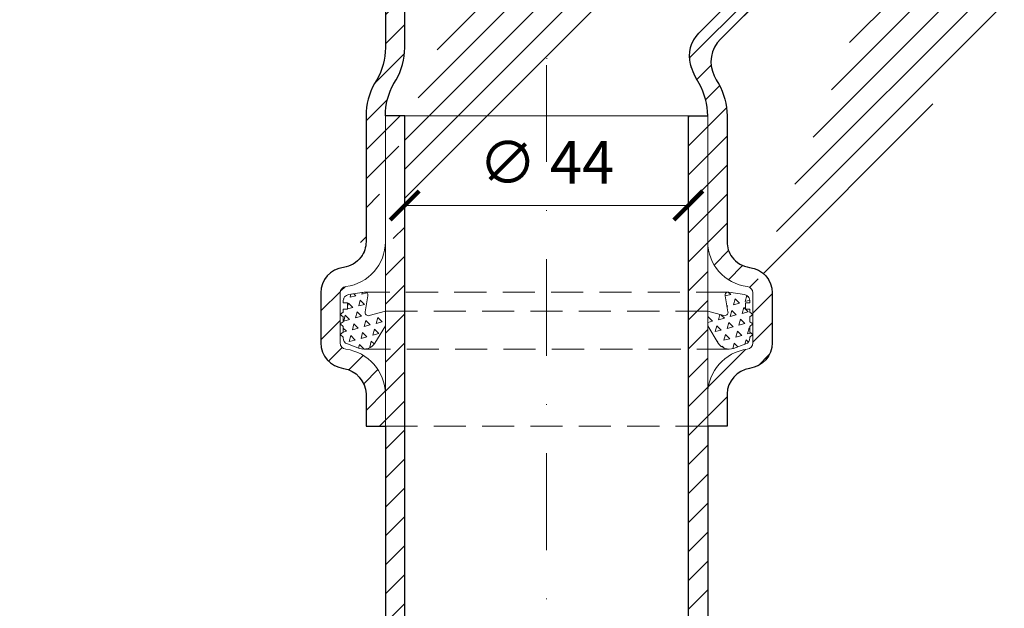
# Model space of a CAD drawing. Units: millimetres. Extents: x 11339 to 25649, y -1615 to 22532.
# Drawn here: x 15441 to 15593, y 2027 to 2118 of the extents above; entities that cross this region are included whole.
import ezdxf

# ---------------------------------------------------------------- set-up
doc = ezdxf.new("R2010")
doc.units = ezdxf.units.MM
doc.linetypes.add('DASHDOT2', pattern=[0.5, 0.25, -0.125, 0, -0.125])
doc.linetypes.add('HIDDEN2', pattern=[0.1875, 0.125, -0.0625])
doc.layers.get('DEFPOINTS').update_dxf_attribs({"color": 254, "lineweight": 30})
for name, color, linetype, lineweight in [('TOPWET_KOTY', 30, 'Continuous', 13), ('TOPWET_TENKOU', 142, 'Continuous', 13), ('TOPWET_TLUSTOU', 142, 'Continuous', 30)]:
    doc.layers.add(name, color=color, linetype=linetype, lineweight=lineweight)
doc.styles.add('REGULAR_ARIAL_NARROW', font='ArialNarrow.ttf')
doc.dimstyles.new('ISO-TW 1-3', dxfattribs={"dimscale": 3, "dimtxt": 2.2, "dimasz": 1.5, "dimexe": 1, "dimexo": 0, "dimgap": 0.75, "dimtad": 1, "dimdec": 0, "dimtxsty": 'REGULAR_ARIAL_NARROW', "dimblk": 'ARCHTICK', "dimcen": 0.5, "dimclrd": 256, "dimclre": 256, "dimclrt": 256, "dimadec": 0, "dimazin": 0, "dimtfac": 1, "dimtdec": 0, "dimtmove": 1, "dimatfit": 3, "dimldrblk": 'DOT', "dimfxl": 1, "dimtfill": 1, "dimtzin": 0, "dimlwd": -1, "dimlwe": -1, "dimarcsym": 0})
pattern_1 = [(45, (-17.79387498063807, -6378.049047358611), (-2.245064030267288, 2.245064030267288), [])]
pattern_2 = [(255, (31072.61962628414, 14845.36231679892), (1.347038416103573, -1.347038417609256), [0.9525000000000001, -0.9525000000000001]), (315, (31072.61962628414, 14845.36231679892), (1.840088697574994, 0.4930502794146195), [0.9525000000000001, -0.9525000000000001]), (195, (31073.29314549295, 14844.68879759087), (-0.4930502814714202, -1.840088697023875), [0.9525000000000001, -0.9525000000000001])]

# ---------------------------------------------------------------- blocks, each defined once
blk = doc.blocks.new('_ArchTick')
at = {"color": 0, "linetype": 'ByBlock', "const_width": 0.15}
blk.add_lwpolyline([(-0.5, -0.5), (0.5, 0.5)], dxfattribs=at)
blk = doc.blocks.new('*D533')
at = {"layer": 'DEFPOINTS', "color": 0, "ltscale": 40, "transparency": 16777216}
for p in [(15500.23128796165, 2094.719843187786), (15544.23128796165, 2094.719843187786), (15500.23128796165, 2089.344553265788)]:
    blk.add_point(p, dxfattribs=at)
at = {"layer": 'TOPWET_KOTY', "ltscale": 40, "transparency": 16777216}
for p, q in [((15500.23128796165, 2094.719843187786), (15500.23128796165, 2086.344553265788)), ((15544.23128796165, 2094.719843187786), (15544.23128796165, 2086.344553265788)), ((15544.23128796165, 2089.344553265788), (15500.23128796165, 2089.344553265788))]:
    blk.add_line(p, q, dxfattribs=at)
at = {"layer": 'TOPWET_KOTY', "ltscale": 40, "transparency": 16777216, "xscale": 4.5, "yscale": 4.5, "zscale": 4.5, "rotation": 180}
blk.add_blockref('_ArchTick', (15500.23128796165, 2089.344553265788), dxfattribs=at)
at = {"layer": 'TOPWET_KOTY', "ltscale": 40, "transparency": 16777216, "xscale": 4.5, "yscale": 4.5, "zscale": 4.5}
blk.add_blockref('_ArchTick', (15544.23128796165, 2089.344553265788), dxfattribs=at)
at = {"layer": 'TOPWET_KOTY', "ltscale": 40, "transparency": 16777216, "insert": (15522.23128796165, 2095.148918886525), "char_height": 6.600000000000001, "attachment_point": 5, "style": 'REGULAR_ARIAL_NARROW', "bg_fill": 3, "box_fill_scale": 1.1, "bg_fill_color": 256, "bg_fill_true_color": 13158600, "bg_fill_transparency": 0}
blk.add_mtext('∅ 44', dxfattribs=at)
blk = doc.blocks.new('_Dot')
at = {"color": 0, "linetype": 'ByBlock', "lineweight": -2}
blk.add_line((-0.5, 0), (-1, 0), dxfattribs=at)
at = {"color": 0, "linetype": 'ByBlock', "const_width": 0.5}
blk.add_lwpolyline([(-0.25, 0, 1), (0.25, 0, 1)], format="xyb", close=True, dxfattribs=at)

msp = doc.modelspace()

# ---------------------------------------------------------------- hatches: boundary and pattern name
at = {"layer": 'TOPWET_TENKOU', "ltscale": 40}
h = msp.add_hatch(dxfattribs=at)
h.set_pattern_fill('LINE', color=256, angle=45)
h.set_pattern_definition(pattern_1)
h.paths.add_polyline_path([(15394.8738173232, 1771.23989361128), (15494.23132787592, 1771.240104084656), (15494.23128127274, 1793.239921054497), (15497.23128127274, 1793.23992102838), (15497.23128145556, 1814.23992102838), (15500.23128148168, 1817.239921002263), (15500.23128124662, 1790.239921002263), (15497.23128124662, 1790.23992102838), (15497.23128107251, 1770.239982079638), (15495.23128105509, 1768.23998209705), (15392.86712075414, 1768.240015731873), (15392.86712075736, 1769.239893628743)])
edge = h.paths.add_edge_path()
edge.add_line((15383.86732183128, 1768.239893706792), (15386.86732183126, 1768.239893680671))
edge.add_line((15386.86732183126, 1768.239893680671), (15386.86732183997, 1769.239893680671))
edge.add_line((15386.86732183997, 1769.239893680671), (15384.86732185737, 1771.239893698101))
edge.add_line((15384.86732185737, 1771.239893698101), (15381.86732185739, 1771.239893724218))
edge.add_line((15381.86732185739, 1771.239893724218), (15381.86732184869, 1770.239893724203))
edge.add_arc((15383.86732184869, 1770.239893706792), 2, 179.9999995012011, 269.9999995012011)
edge = h.paths.add_edge_path()
edge.add_line((15449.89795964354, 1766.240014238345), (15447.23128105509, 1768.23998251493))
edge.add_line((15447.23128105509, 1768.23998251493), (15495.23128105509, 1768.23998209705))
edge.add_line((15495.23128105509, 1768.23998209705), (15497.23128103768, 1766.239982079638))
edge.add_line((15497.23128103768, 1766.239982079638), (15497.23128086357, 1746.240043130896))
edge.add_line((15497.23128086357, 1746.240043130896), (15500.23128086357, 1746.240043104779))
edge.add_line((15500.23128086357, 1746.240043104779), (15500.23128062851, 1719.240043104779))
edge.add_line((15500.23128062851, 1719.240043104779), (15497.23128065463, 1722.240043130896))
edge.add_line((15497.23128065463, 1722.240043130896), (15497.23128083745, 1743.240043130896))
edge.add_line((15497.23128083745, 1743.240043130896), (15494.23128083745, 1743.240043157013))
edge.add_line((15494.23128083745, 1743.240043157013), (15494.23128283583, 1765.240043157013))
edge.add_line((15494.23128283583, 1765.240043157013), (15452.8979205616, 1765.240043516857))
edge.add_arc((15452.89792060513, 1770.240043516855), 4.999999999998863, 233.13066153616592, 269.9999995012011, ccw=False)
edge = h.paths.add_edge_path()
edge.add_line((15497.23128127274, 1793.23992102838), (15497.23128145556, 1814.23992102838))
edge.add_line((15497.23128145556, 1814.23992102838), (15499.97519351603, 1826.130206151258))
edge.add_arc((15490.23128157864, 1828.378801303076), 10.00000000001094, 347.0053827092821, 359.9999995011985)
edge.add_line((15500.23128157866, 1828.378801216018), (15500.23128397156, 2103.239921002263))
edge.add_line((15500.23128397156, 2103.239921002263), (15497.23128397156, 2103.23992102838))
edge.add_line((15497.23128397156, 2103.23992102838), (15497.23128158163, 1828.720465306262))
edge.add_arc((15487.23128158163, 1828.720465393321), 9.999999999994543, 347.0053827092724, 359.9999995011894, ccw=False)
edge.add_line((15496.975193519, 1826.471870241505), (15494.48736951125, 1815.691299969625))
edge.add_arc((15504.23128144862, 1813.442704817809), 9.999999999994575, 167.0053827092711, 179.9999995011881)
edge.add_line((15494.23128144862, 1813.442704904868), (15494.23128127274, 1793.239921054497))
edge.add_line((15494.23128127274, 1793.239921054497), (15497.23128127274, 1793.23992102838))
edge = h.paths.add_edge_path()
edge.add_line((15497.23128083745, 1743.240043130896), (15497.23128065463, 1722.240043130896))
edge.add_line((15497.23128065463, 1722.240043130896), (15499.97519250806, 1710.349757960244))
edge.add_arc((15490.23128053152, 1708.101162978084), 10.00000000001637, -4.988211230738671e-07, 12.994616293095305, ccw=False)
edge.add_line((15500.23128053153, 1708.101162891024), (15500.23128565416, 1571.240043104777))
edge.add_line((15500.23128565416, 1571.240043104777), (15497.23128568028, 1574.240043130894))
edge.add_line((15497.23128568028, 1574.240043130894), (15497.23128052856, 1707.759498853015))
edge.add_arc((15487.23128052856, 1707.759498940073), 10, 359.9999995011894, 372.9946162931063)
edge.add_line((15496.97519250508, 1710.008093922232), (15494.48736868504, 1720.788664237425))
edge.add_arc((15504.23128066156, 1723.037259219583), 10.00000000000001, 179.9999995011894, 192.9946162931062, ccw=False)
edge.add_line((15494.23128066156, 1723.037259306642), (15494.23128083745, 1743.240043157013))
edge.add_line((15494.23128083745, 1743.240043157013), (15497.23128083745, 1743.240043130896))
edge = h.paths.add_edge_path()
edge.add_line((15497.23128796165, 1832.239920810734), (15490.21644980266, 1832.239920810734))
edge.add_arc((15490.31854469676, 1808.434059694469), 23.8060800396524, 90.24571976838011, 165.8842599599215)
edge.add_line((15467.23128796165, 1814.239920810734), (15467.23128796165, 1774.239920810734))
edge.add_line((15467.23128796165, 1774.239920810734), (15469.73128796165, 1774.239920810734))
edge.add_line((15469.73128796165, 1774.239920810734), (15469.73128796165, 1813.873940927911))
edge.add_arc((15490.31643810677, 1808.453251740595), 21.28690390269598, 90.26912926930697, 165.2472111451283, ccw=False)
edge.add_line((15490.21644980266, 1829.739920810734), (15497.23128796165, 1829.739920810734))
edge.add_line((15497.23128796165, 1829.739920810734), (15497.23128796165, 1832.239920810734))
edge = h.paths.add_edge_path()
edge.add_line((15490.23128484549, 2075.767733667184), (15490.23128484549, 2068.044097978564))
edge.add_arc((15491.23128484548, 2068.04409797856), 0.999999999990905, 179.9999999997916, 262.8192442187889)
edge.add_arc((15490.12947808269, 2060.017058919992), 7.102374297716347, 0.7243276064787096, 82.09491661209648, ccw=False)
edge.add_line((15497.23128484549, 2060.106844045376), (15497.23128484549, 2055.115565274677))
edge.add_line((15497.23128484549, 2055.115565274677), (15494.23128484549, 2055.115565063496))
edge.add_line((15494.23128484549, 2055.115565063496), (15494.23128484549, 2060.106844045376))
edge.add_arc((15490.05360631255, 2059.950146308217), 4.180616235130397, 2.148061923732385, 80.67118229495003)
edge.add_arc((15491.23128484548, 2068.044097978562), 3.999999999988566, 179.9999999999739, 262.81924421852113, ccw=False)
edge.add_line((15487.23128484549, 2068.044097978564), (15487.23128484549, 2075.767757030451))
edge.add_arc((15491.23128484549, 2075.76775703045), 4, 97.18075578145772, 179.999999999987, ccw=False)
edge.add_arc((15490.23128484549, 2083.705010963644), 3.999999999999394, 277.1807557814594, 323.6092770921402)
edge.add_arc((15490.23128484549, 2083.705010963647), 4.000000000004055, 323.6092770921344, 360.0000000000326)
edge.add_line((15494.23128484549, 2083.705010963649), (15494.2312848226, 2103.239921047281))
edge.add_arc((15504.2312848226, 2103.239921058999), 10, 149.9999995159185, 180.0000000671388, ccw=False)
edge.add_line((15495.571030827, 2108.239921132168), (15495.89153884456, 2108.795057291976))
edge.add_arc((15487.23128484895, 2113.795057365143), 10.00000000000034, 329.9999995159349, 359.9999999259436)
edge.add_line((15497.23128484895, 2113.795057352218), (15497.23128486154, 2123.526827456659))
edge.add_arc((15522.23128486154, 2123.526827424336), 24.99999999999818, 134.9999999259226, 179.9999999259212, ccw=False)
edge.add_line((15504.55361535473, 2141.204496976854), (15555.11175026555, 2191.762631756943))
edge.add_line((15555.11175026555, 2191.762631756943), (15559.35439095266, 2191.762631756943))
edge.add_line((15559.35439095266, 2191.762631756943), (15506.67493564957, 2139.083176584572))
edge.add_arc((15522.23128486154, 2123.526827424334), 21.99999999999664, 135.0000000952591, 179.9999999259016)
edge.add_line((15500.23128486154, 2123.526827452786), (15500.23128484891, 2113.795057326957))
edge.add_arc((15490.23128484891, 2113.795057339727), 10.00000000000182, 329.9999995159424, 359.99999992683206, ccw=False)
edge.add_line((15498.89153884451, 2108.795057266561), (15498.571030827, 2108.239921106826))
edge.add_arc((15507.2312848226, 2103.239921033656), 10.00000000000193, 149.9999995159191, 180.0000000671336)
edge.add_line((15497.2312848226, 2103.239921021939), (15497.23128484549, 2083.705010963648))
edge.add_arc((15490.23128484549, 2083.70501096365), 6.999999999998181, 277.18075578145937, 359.99999999998136, ccw=False)
edge.add_arc((15491.23128484549, 2075.767757030455), 1.000000000002783, 97.18075578154324, 180.0000000001824)
edge.add_line((15530.73623386868, 2177.286608208657), (15525.27479869784, 2171.82517303782))
edge.add_arc((15525.98190547902, 2171.118066256638), 0.9999999999898791, 134.9999999998526, 217.8192442188555)
edge.add_arc((15519.52683669433, 2166.221187539), 7.102374297717778, -44.275672393517084, 37.094916612105976, ccw=False)
edge.add_line((15524.61206008599, 2161.262939489357), (15521.08269302043, 2157.733572423806))
edge.add_line((15521.08269302043, 2157.733572423806), (15518.96137252755, 2159.854892618036))
edge.add_line((15518.96137252755, 2159.854892618036), (15522.49073974243, 2163.384259832916))
edge.add_arc((15519.42587288963, 2166.227522620635), 4.180616235132017, 317.1480619237523, 395.6711822949483)
edge.add_arc((15525.98190547902, 2171.118066256639), 3.99999999998889, 134.9999999999862, 217.8192442185251, ccw=False)
edge.add_line((15523.15347835428, 2173.946493381378), (15528.61493004544, 2179.407945072542))
edge.add_arc((15531.44335717019, 2176.579517947794), 4.000000000000353, 52.180755781437085, 134.9999999999678, ccw=False)
edge.add_arc((15536.34873646916, 2182.89911080914), 3.999999999999538, 232.1807557814696, 278.6092770921506)
edge.add_arc((15536.34873646916, 2182.899110809149), 4.000000000007378, 278.6092770921322, 315.0000000000138)
edge.add_line((15539.17716359391, 2180.070683684398), (15552.99043096773, 2193.883951090591))
edge.add_arc((15560.06149878788, 2186.812883287011), 9.999999999996865, 104.99999951589831, 135.0000000671195, ccw=False)
edge.add_line((15557.47330841847, 2196.472141571767), (15558.09248235419, 2196.638048722214))
edge.add_arc((15555.50429198477, 2206.297307006972), 9.9999999999995, 284.9999995159158, 314.99999992592)
edge.add_line((15562.5753597875, 2199.226239185964), (15569.45676043019, 2206.107639810865))
edge.add_arc((15587.134429937, 2188.429970258348), 24.99999999999779, 89.99999992592848, 134.9999999259248, ccw=False)
edge.add_line((15587.13442996932, 2213.429970258347), (15658.63442995605, 2213.429970165909))
edge.add_line((15658.63442995605, 2213.429970165909), (15661.63442995605, 2210.429970165909))
edge.add_line((15661.63442995605, 2210.429970165909), (15587.13442990042, 2210.429970258343))
edge.add_arc((15587.134429937, 2188.429970258346), 21.99999999999727, 90.00000009525746, 134.999999925898)
edge.add_line((15571.57808077101, 2203.986319464568), (15564.69668011316, 2197.104918824576))
edge.add_arc((15557.62561231032, 2204.175986645469), 10.0000000000049, 284.99999951598284, 314.99999992687617, ccw=False)
edge.add_line((15560.21380267975, 2194.51672836071), (15559.59462874411, 2194.350821210292))
edge.add_arc((15562.18281911353, 2184.691562925531), 10.00000000000355, 104.9999995159419, 135.0000000671527)
edge.add_line((15555.11175129337, 2191.762630729112), (15541.29848393747, 2177.949363340836))
edge.add_arc((15536.34873646917, 2182.899110809145), 6.999999999998609, 232.18075578144038, 314.99999999995794, ccw=False)
edge.add_arc((15531.44335717019, 2176.579517947796), 1.000000000001501, 52.18075578154151, 135.0000000002579)
edge.add_line((15631.16224260129, 2220.42996868945), (15623.43860691267, 2220.42996868945))
edge.add_arc((15623.43860691267, 2219.429968689459), 0.999999999990905, 89.99999999989578, 172.819244218802)
edge.add_arc((15615.4115678541, 2220.53177545225), 7.10237429771686, 270.72432760648223, 352.0949166120934, ccw=False)
edge.add_line((15615.50135297948, 2213.429968689452), (15610.51007420878, 2213.429968689452))
edge.add_line((15610.51007420878, 2213.429968689452), (15610.5100739976, 2216.429968689452))
edge.add_line((15610.5100739976, 2216.429968689452), (15615.50135297948, 2216.42996868945))
edge.add_arc((15615.34465524232, 2220.607647222393), 4.180616235131357, 272.1480619237506, 350.6711822949408)
edge.add_arc((15623.43860691267, 2219.429968689461), 3.999999999988509, 89.99999999997402, 172.8192442185276, ccw=False)
edge.add_line((15623.43860691267, 2223.42996868945), (15631.16226596456, 2223.42996868945))
edge.add_arc((15631.16226596455, 2219.42996868945), 4, 7.180755781456128, 89.99999999997402, ccw=False)
edge.add_arc((15639.09951989775, 2220.42996868945), 3.999999999999394, 187.1807557814594, 233.6092770921402)
edge.add_arc((15639.09951989775, 2220.429968689456), 4.00000000000579, 233.6092770921447, 270.000000000026)
edge.add_line((15639.09951989775, 2216.42996868945), (15658.63442998139, 2216.42996871234))
edge.add_arc((15658.6344299931, 2206.429968712341), 9.999999999999545, 59.99999951591718, 90.00000006713879, ccw=False)
edge.add_line((15663.63443006627, 2215.09022270794), (15664.18956622608, 2214.769714690385))
edge.add_arc((15669.18956629925, 2223.429968685989), 10.00000000000214, 239.999999515938, 269.999999925941)
edge.add_line((15669.18956628632, 2213.429968685987), (15678.92133639076, 2213.429968673401))
edge.add_arc((15678.92133635844, 2188.429968673401), 25, 44.99999992592478, 89.99999992592012, ccw=False)
edge.add_line((15696.59900591096, 2206.10763818021), (15747.15714069105, 2155.549503269396))
edge.add_line((15747.15714069105, 2155.549503269396), (15747.15714069105, 2151.306862582278))
edge.add_line((15747.15714069105, 2151.306862582278), (15694.47768551868, 2203.98631788537))
edge.add_arc((15678.92133635844, 2188.429968673404), 21.99999999999664, 45.00000009526246, 89.99999992590402)
edge.add_line((15678.92133638689, 2210.429968673401), (15669.18956626106, 2210.429968686029))
edge.add_arc((15669.18956627383, 2220.429968686029), 10.00000000000045, 239.999999515943, 269.9999999268373, ccw=False)
edge.add_line((15664.18956620067, 2211.769714690427), (15663.63443004093, 2212.09022270794))
edge.add_arc((15658.63442996776, 2203.429968712338), 10.00000000000187, 59.99999951592497, 90.0000000671388)
edge.add_line((15658.63442995604, 2213.42996871234), (15639.09951989775, 2213.42996868945))
edge.add_arc((15639.09951989776, 2220.429968689449), 6.999999999998636, 187.1807557814617, 269.9999999999702, ccw=False)
edge.add_arc((15631.16226596456, 2219.429968689447), 1.000000000002218, 7.180755781494791, 90.00000000020843)
h = msp.add_hatch(dxfattribs=at)
h.set_pattern_fill('LINE', color=256, angle=45)
h.set_pattern_definition(pattern_1)
edge = h.paths.add_edge_path()
edge.add_line((15547.23128796165, 1793.239920810734), (15547.23128796165, 1814.239920810734))
edge.add_line((15547.23128796165, 1814.239920810734), (15544.4873760047, 1826.130205957499))
edge.add_arc((15554.23128796166, 1828.378801024488), 10.00000000001274, 179.9999999999896, 192.9946167919071, ccw=False)
edge.add_line((15544.23128796165, 1828.37880102449), (15544.23128796165, 2103.239920810734))
edge.add_line((15544.23128796165, 2103.239920810734), (15547.23128796165, 2103.239920810734))
edge.add_line((15547.23128796165, 2103.239920810734), (15547.23128796165, 1828.720465088616))
edge.add_arc((15557.23128796165, 1828.720465088616), 9.999999999998181, 180, 192.9946167919157)
edge.add_line((15547.4873760047, 1826.471870021629), (15549.9751999186, 1815.691299728092))
edge.add_arc((15540.23128796165, 1813.442704661105), 9.999999999998153, 0, 12.99461679191569, ccw=False)
edge.add_line((15550.23128796165, 1813.442704661105), (15550.23128796165, 1793.239920810734))
edge.add_line((15550.23128796165, 1793.239920810734), (15547.23128796165, 1793.239920810734))
edge = h.paths.add_edge_path()
edge.add_line((15547.23128796165, 1832.239920810734), (15554.24612612064, 1832.239920810734))
edge.add_arc((15554.14403122654, 1808.434059694469), 23.8060800396524, 14.115740040078492, 89.75428023161987, ccw=False)
edge.add_line((15577.23128796165, 1814.239920810734), (15577.23128796165, 1774.239920810734))
edge.add_line((15577.23128796165, 1774.239920810734), (15574.73128796165, 1774.239920810734))
edge.add_line((15574.73128796165, 1774.239920810734), (15574.73128796165, 1813.873940927911))
edge.add_arc((15554.14613781653, 1808.453251740595), 21.28690390269598, 14.75278885487168, 89.73087073069301)
edge.add_line((15554.24612612064, 1829.739920810734), (15547.23128796165, 1829.739920810734))
edge.add_line((15547.23128796165, 1829.739920810734), (15547.23128796165, 1832.239920810734))
h.paths.add_polyline_path([(15649.58875171967, 1771.239892502526), (15550.23124116694, 1771.240103840893), (15550.23128796165, 1793.239920810734), (15547.23128796165, 1793.239920810734), (15547.23128796165, 1814.239920810734), (15544.23128796165, 1817.239920810734), (15544.23128796165, 1790.239920810734), (15547.23128796165, 1790.239920810734), (15547.23128796165, 1770.239981861992), (15549.23128796165, 1768.239981861992), (15651.59544826261, 1768.240014605646), (15651.5954482681, 1769.239892502515)])
edge = h.paths.add_edge_path()
edge.add_line((15660.59524718547, 1768.239892502213), (15657.59524718548, 1768.239892502213))
edge.add_line((15657.59524718548, 1768.239892502213), (15657.59524718548, 1769.239892502213))
edge.add_line((15657.59524718548, 1769.239892502213), (15659.5952471855, 1771.239892502228))
edge.add_line((15659.5952471855, 1771.239892502228), (15662.59524718547, 1771.239892502228))
edge.add_line((15662.59524718547, 1771.239892502228), (15662.59524718547, 1770.239892502213))
edge.add_arc((15660.59524718547, 1770.239892502213), 2, -90, 0, ccw=False)
edge = h.paths.add_edge_path()
edge.add_line((15547.23128796165, 1743.24004291325), (15547.23128796165, 1722.24004291325))
edge.add_line((15547.23128796165, 1722.24004291325), (15544.4873760047, 1710.349757766486))
edge.add_arc((15554.23128796166, 1708.101162699497), 10.00000000001274, 167.0053832080929, 180.0000000000104)
edge.add_line((15544.23128796165, 1708.101162699495), (15544.23133200254, 1571.240037050144))
edge.add_line((15544.23133200254, 1571.240037050144), (15547.23133200254, 1574.240037050144))
edge.add_line((15547.23133200254, 1574.240037050144), (15547.23128796165, 1707.759498635369))
edge.add_arc((15557.23128796165, 1707.759498635369), 9.999999999998181, 167.0053832080843, 180, ccw=False)
edge.add_line((15547.4873760047, 1710.008093702356), (15549.9751999186, 1720.788663995892))
edge.add_arc((15540.23128796165, 1723.037259062879), 9.999999999998153, 347.0053832080843, 360)
edge.add_line((15550.23128796165, 1723.037259062879), (15550.23128796165, 1743.24004291325))
edge.add_line((15550.23128796165, 1743.24004291325), (15547.23128796165, 1743.24004291325))
edge = h.paths.add_edge_path()
edge.add_line((15594.5646093558, 1766.240013608622), (15597.23128796165, 1768.239981861992))
edge.add_line((15597.23128796165, 1768.239981861992), (15549.23128796165, 1768.239981861992))
edge.add_line((15549.23128796165, 1768.239981861992), (15547.23128796165, 1766.239981861992))
edge.add_line((15547.23128796165, 1766.239981861992), (15547.23128796165, 1746.24004291325))
edge.add_line((15547.23128796165, 1746.24004291325), (15544.23128796165, 1746.24004291325))
edge.add_line((15544.23128796165, 1746.24004291325), (15544.23128796165, 1719.24004291325))
edge.add_line((15544.23128796165, 1719.24004291325), (15547.23128796165, 1722.24004291325))
edge.add_line((15547.23128796165, 1722.24004291325), (15547.23128796165, 1743.24004291325))
edge.add_line((15547.23128796165, 1743.24004291325), (15550.23128796165, 1743.24004291325))
edge.add_line((15550.23128796165, 1743.24004291325), (15550.2312861548, 1765.24004291325))
edge.add_line((15550.2312861548, 1765.24004291325), (15591.56464842903, 1765.24004291325))
edge.add_arc((15591.56464842903, 1770.240042913249), 4.999999999999091, 269.9999999999791, 306.8693379650169)
edge = h.paths.add_edge_path()
edge.add_line((15554.23128770667, 2075.767733396842), (15554.23128764142, 2068.044097708222))
edge.add_arc((15553.23128764143, 2068.044097716666), 0.999999999990905, 277.1807552971676, 359.9999995161567, ccw=False)
edge.add_arc((15554.33309433641, 2060.01705864879), 7.102374297716422, 97.90508290385924, 179.2756719094783)
edge.add_line((15547.23128757437, 2060.106843834172), (15547.2312875322, 2055.115565063472))
edge.add_line((15547.2312875322, 2055.115565063472), (15550.2312875322, 2055.115564826947))
edge.add_line((15550.2312875322, 2055.115564826947), (15550.23128757437, 2060.106843808828))
edge.add_arc((15554.40896610599, 2059.950146036374), 4.180616235130003, 99.32881722100092, 177.8519375922152, ccw=False)
edge.add_arc((15553.23128764143, 2068.044097716668), 3.999999999989083, 277.1807552974338, 359.9999995159874)
edge.add_line((15557.23128764142, 2068.044097682878), (15557.23128770667, 2075.767756734765))
edge.add_arc((15553.23128770667, 2075.767756768557), 4, 359.9999995159744, 442.8192437344972)
edge.add_arc((15554.23128777373, 2083.705010693302), 4.000000000000007, 216.3907224237965, 262.81924373447134, ccw=False)
edge.add_arc((15554.23128777374, 2083.705010693305), 4.000000000006926, 179.9999995159157, 216.3907224237869, ccw=False)
edge.add_line((15550.23128777373, 2083.705010727101), (15550.23128796165, 2103.239920810733))
edge.add_arc((15540.23128796165, 2103.239920906931), 9.999999999998181, 359.9999994488225, 390.0000000000448)
edge.add_line((15548.89154199949, 2108.239920906937), (15548.57103398663, 2108.795057069454))
edge.add_arc((15557.23128802444, 2113.795057069454), 9.999999999974829, 205.9721793259752, 210.0000000000833, ccw=False)
edge.add_arc((15552.73625404014, 2111.605383696619), 5.000000000000468, 134.9999995900276, 205.9721793259488, ccw=False)
edge.add_line((15549.2007201595, 2115.14091762785), (15590.467092423, 2156.407289300796))
edge.add_line((15590.467092423, 2156.407289300796), (15590.46709245884, 2160.649929987916))
edge.add_line((15590.46709245884, 2160.649929987916), (15545.86349881041, 2116.046336979191))
edge.add_arc((15549.399032691, 2112.510803047905), 4.99999999999988, 134.9999995891469, 194.8832817213782)
edge.add_arc((15554.23128802452, 2113.795057069383), 10.00000000000508, 194.8832817213676, 209.9999999999865)
edge.add_line((15545.57103398667, 2108.795057069383), (15545.89154199949, 2108.239920906941))
edge.add_arc((15537.23128796165, 2103.239920906933), 10.00000000000547, -5.511774929800595e-07, 30.000000000033026, ccw=False)
edge.add_line((15547.23128796165, 2103.239920810734), (15547.23128777373, 2083.705010752443))
edge.add_arc((15554.23128777373, 2083.705010693308), 6.999999999998181, 179.9999995159743, 262.8192437344962)
edge.add_arc((15553.23128770667, 2075.767756768561), 1.000000000002879, -4.842340786126442e-07, 82.8192437344133, ccw=False)
edge.add_line((15631.16224233095, 2156.429965828269), (15623.43860664233, 2156.429965893518))
edge.add_arc((15623.43860665077, 2157.429965893508), 0.9999999999904503, 187.1807552971352, 269.9999995161046, ccw=False)
edge.add_arc((15615.4115675829, 2156.328159198532), 7.102374297715584, 7.905082903863861, 89.2756719094857)
edge.add_line((15615.50135276828, 2163.429965960571), (15610.51007399758, 2163.429966002739))
edge.add_line((15610.51007399758, 2163.429966002739), (15610.51007376105, 2160.429966002739))
edge.add_line((15610.51007376105, 2160.429966002739), (15615.50135274293, 2160.429965960573))
edge.add_arc((15615.34465497048, 2156.252287428955), 4.180616235130493, 9.32881722100501, 87.85193759220289, ccw=False)
edge.add_arc((15623.43860665077, 2157.429965893507), 3.999999999988181, 187.1807552974354, 269.9999995160004)
edge.add_line((15623.43860661698, 2153.429965893518), (15631.16226566887, 2153.429965828267))
edge.add_arc((15631.16226570266, 2157.429965828267), 3.999999999999545, 269.9999995159743, 352.8192437345036)
edge.add_arc((15639.09951962741, 2156.429965761211), 3.999999999998089, 126.3907224237833, 172.819243734481, ccw=False)
edge.add_arc((15639.09951962741, 2156.429965761206), 4.000000000006097, 89.99999951592218, 126.39072242380371, ccw=False)
edge.add_line((15639.09951966121, 2160.429965761212), (15658.63442974484, 2160.429965573288))
edge.add_arc((15658.63442984103, 2170.429965573287), 9.999999999998636, 269.9999994488303, 300.0000000000503)
edge.add_line((15663.63442984104, 2161.769711535448), (15664.18956600356, 2162.090219548314))
edge.add_arc((15669.18956600356, 2153.429965510499), 9.999999999974435, 115.97217932597641, 120.00000000008461, ccw=False)
edge.add_arc((15666.99989263072, 2157.924999494803), 4.999999999999661, 44.9999995900165, 115.97217932594171, ccw=False)
edge.add_line((15670.53542656196, 2161.460533375437), (15711.8017982349, 2120.194161111942))
edge.add_line((15711.8017982349, 2120.194161111942), (15716.04443892202, 2120.1941610761))
edge.add_line((15716.04443892202, 2120.1941610761), (15671.4408459133, 2164.797754724526))
edge.add_arc((15667.90531198201, 2161.262220843946), 4.999999999999558, 44.99999958915058, 104.8832817213832)
edge.add_arc((15669.18956600349, 2156.429965510423), 10.00000000000452, 104.8832817213658, 119.9999999999856)
edge.add_line((15664.18956600349, 2165.090219548272), (15663.63442984105, 2164.769711535448))
edge.add_arc((15658.63442984104, 2173.429965573293), 10.00000000000446, 269.99999944881995, 300.0000000000334, ccw=False)
edge.add_line((15658.63442974484, 2163.429965573288), (15639.09951968655, 2163.429965761212))
edge.add_arc((15639.09951962741, 2156.429965761213), 6.999999999998636, 89.99999951597063, 172.8192437344921)
edge.add_arc((15631.16226570267, 2157.42996582827), 1.000000000001412, 269.9999995156877, 352.81924373445526, ccw=False)
edge.add_line((15575.99106969662, 2132.031771998396), (15570.52963447964, 2126.570336873696))
edge.add_arc((15569.82252770443, 2127.277443660847), 0.9999999999902006, 232.18075529709438, 314.99999951610044, ccw=False)
edge.add_arc((15564.92564893226, 2120.822374917529), 7.102374297716673, 52.90508290387046, 134.2756719094876)
edge.add_line((15559.96740092558, 2125.907598351076), (15556.43803383021, 2122.378231315341))
edge.add_line((15556.43803383021, 2122.378231315341), (15558.55935400652, 2120.25691080453))
edge.add_line((15558.55935400652, 2120.25691080453), (15562.08872125122, 2123.786277989597))
edge.add_arc((15564.93198401304, 2120.721411112773), 4.180616235130358, 54.32881722100359, 132.8519375922094, ccw=False)
edge.add_arc((15569.82252770443, 2127.277443660848), 3.999999999989679, 232.1807552974624, 314.999999516013)
edge.add_line((15572.65095480528, 2124.449016512217), (15578.11240654258, 2129.910468157241))
edge.add_arc((15575.28397944173, 2132.738895305879), 3.999999999999068, 314.9999995159945, 397.8192437345139)
edge.add_arc((15581.60357234452, 2137.644274551464), 3.999999999999709, 171.390722423804, 217.8192437344825, ccw=False)
edge.add_arc((15581.60357234452, 2137.644274551463), 4.000000000007163, 134.9999995159116, 171.3907224238003, ccw=False)
edge.add_line((15578.77514524367, 2140.472701700111), (15592.58841276656, 2154.285968957234))
edge.add_arc((15585.51734502272, 2161.357036837123), 9.999999999998796, 314.9999994488077, 345.0000000000282)
edge.add_line((15595.17660328561, 2158.768846386103), (15595.34251044128, 2159.388020320423))
edge.add_arc((15605.00176870415, 2156.799829869431), 9.999999999972209, 160.9721793260488, 165.0000000001571, ccw=False)
edge.add_arc((15600.27496680167, 2158.429965990868), 4.999999999998999, 89.99999959001781, 160.9721793259399, ccw=False)
edge.add_line((15600.27496683745, 2163.429965990867), (15658.63442974484, 2163.429965573288))
edge.add_line((15658.63442974484, 2163.429965573288), (15661.63442977018, 2166.429965547943))
edge.add_line((15661.63442977018, 2166.429965547943), (15598.55542315434, 2166.429966000282))
edge.add_arc((15598.55542311849, 2161.429966000282), 4.999999999999545, 89.99999958916312, 149.8832817213916)
edge.add_arc((15602.88044836061, 2158.921150212871), 10.00000000001533, 149.8832817213786, 164.9999999999969)
edge.add_line((15593.2211900977, 2161.509340663901), (15593.05528294205, 2160.890166729665))
edge.add_arc((15583.39602467916, 2163.478357180687), 10.00000000000106, 314.99999944880955, 345.0000000000233, ccw=False)
edge.add_line((15590.467092423, 2156.407289300796), (15576.65382491803, 2142.59402206159))
edge.add_arc((15581.60357234452, 2137.64427455147), 6.999999999999253, 134.9999995159662, 217.8192437344967)
edge.add_arc((15575.28397944173, 2132.738895305883), 1.00000000000226, -45.00000048415751, 37.81924373452722, ccw=False)
at = {"layer": 'TOPWET_TENKOU', "linetype": 'Continuous', "ltscale": 40}
h = msp.add_hatch(dxfattribs=at)
h.set_pattern_fill('TRIANG', color=256, scale=0.2, angle=195)
h.set_pattern_definition(pattern_2)
edge = h.paths.add_edge_path()
edge.add_line((15497.23128484549, 2070.648778586952), (15495.58909888981, 2068.001412250806))
edge.add_arc((15493.88952897099, 2069.055671275441), 1.999999999999496, 250.0230374500337, 328.1882880843632, ccw=False)
edge.add_line((15493.20624440162, 2067.176011147318), (15491.33841205178, 2067.854996142376))
edge.add_arc((15491.68005433647, 2068.794826206436), 0.9999999999983538, 180, 250.0230374501138, ccw=False)
edge.add_line((15490.68005433647, 2068.794826206436), (15490.68005433647, 2068.935745493427))
edge.add_line((15490.68005433647, 2068.935745493427), (15490.23128484549, 2069.317687859699))
edge.add_line((15490.23128484549, 2069.317687859699), (15490.68005433647, 2069.670735625425))
edge.add_line((15490.68005433647, 2069.670735625425), (15490.68005433647, 2070.578919480575))
edge.add_line((15490.68005433647, 2070.578919480575), (15490.23128484549, 2070.960861846846))
edge.add_line((15490.23128484549, 2070.960861846846), (15490.68005433647, 2071.313909612572))
edge.add_line((15490.68005433647, 2071.313909612572), (15490.68005433647, 2072.066566711748))
edge.add_line((15490.68005433647, 2072.066566711748), (15490.23128484549, 2072.44850907802))
edge.add_line((15490.23128484549, 2072.44850907802), (15490.68005433647, 2072.801556843746))
edge.add_line((15490.68005433647, 2072.801556843746), (15490.68005433647, 2073.262070345814))
edge.add_line((15490.68005433647, 2073.262070345814), (15491.37966872621, 2073.262070345814))
edge.add_line((15491.37966872621, 2073.262070345814), (15491.37966872621, 2074.211304566421))
edge.add_line((15491.37966872621, 2074.211304566421), (15490.68005433647, 2074.211304566421))
edge.add_line((15490.68005433647, 2074.211304566421), (15490.68005433647, 2074.524804446677))
edge.add_arc((15491.68005433647, 2074.524804446681), 1.000000000003638, 99.25321365466277, 180.0000000002084, ccw=False)
edge.add_line((15491.51925641163, 2075.511791795825), (15493.95252335827, 2075.908214582754))
edge.add_arc((15494.03292232069, 2075.414720908184), 0.4999999999995324, 350.0456133032019, 459.25321365454204, ccw=False)
edge.add_line((15494.52539516201, 2075.328288850693), (15494.08704227433, 2072.83064042757))
edge.add_arc((15494.57951511565, 2072.744208370077), 0.5000000000009367, 530.0456133030056, 644.9999999997121)
edge.add_line((15494.7089246382, 2072.26124545693), (15497.23128484549, 2072.937109837496))
edge.add_line((15497.23128484549, 2072.937109837496), (15497.23128484549, 2070.648778586952))
h = msp.add_hatch(dxfattribs=at)
h.set_pattern_fill('TRIANG', color=256, scale=0.2, angle=195)
h.set_pattern_definition(pattern_2)
edge = h.paths.add_edge_path()
edge.add_line((15547.23128766344, 2070.648778375751), (15548.87347359675, 2068.001412025731))
edge.add_arc((15550.57304352448, 2069.055671036009), 1.999999999999496, 571.8117114315986, 649.9769620659281)
edge.add_line((15551.25632807797, 2067.176010902112), (15553.12416043354, 2067.854995881391))
edge.add_arc((15552.7825181568, 2068.794825948338), 0.9999999999983538, 649.976962065848, 719.9999995159618)
edge.add_line((15553.7825181568, 2068.794825939891), (15553.78251815799, 2068.935745226881))
edge.add_line((15553.78251815799, 2068.935745226881), (15554.23128765219, 2069.317687589362))
edge.add_line((15554.23128765219, 2069.317687589361), (15553.7825181642, 2069.670735358877))
edge.add_line((15553.7825181642, 2069.670735358879), (15553.78251817187, 2070.578919214029))
edge.add_line((15553.78251817187, 2070.578919214029), (15554.23128766608, 2070.96086157651))
edge.add_line((15554.23128766608, 2070.960861576508), (15553.78251817808, 2071.313909346025))
edge.add_line((15553.78251817808, 2071.313909346027), (15553.78251818444, 2072.066566445203))
edge.add_line((15553.78251818444, 2072.066566445203), (15554.23128767864, 2072.448508807684))
edge.add_line((15554.23128767864, 2072.448508807682), (15553.78251819065, 2072.801556577198))
edge.add_line((15553.78251819064, 2072.8015565772), (15553.78251819454, 2073.262070079269))
edge.add_line((15553.78251819454, 2073.262070079269), (15553.08290380479, 2073.262070085178))
edge.add_line((15553.08290380479, 2073.262070085178), (15553.08290381281, 2074.211304305785))
edge.add_line((15553.08290381281, 2074.211304305785), (15553.78251820256, 2074.211304299875))
edge.add_line((15553.78251820256, 2074.211304299875), (15553.7825182052, 2074.524804180131))
edge.add_arc((15552.7825182052, 2074.524804188582), 1.000000000003638, 719.9999995157533, 800.746785861299)
edge.add_line((15552.94331613839, 2075.511791536368), (15550.51004919509, 2075.908214343854))
edge.add_arc((15550.4296502285, 2075.414720669964), 0.4999999999995324, 440.7467858614197, 549.9543862127599)
edge.add_line((15549.93717738645, 2075.328288616633), (15550.37553025303, 2072.830640189806))
edge.add_arc((15549.88305741098, 2072.744208136473), 0.5000000000009367, 254.99999951624972, 369.95438621295625, ccw=False)
edge.add_line((15549.75364788435, 2072.261245224419), (15547.23128768277, 2072.937109626295))
edge.add_line((15547.23128768277, 2072.937109626295), (15547.23128766344, 2070.648778375751))

# ---------------------------------------------------------------- linework, layer by layer
at = {"layer": 'TOPWET_TENKOU', "ltscale": 40}
for points in [[(15497.23128127274, 1793.23992102838), (15497.23128145556, 1814.23992102838), (15499.97519351603, 1826.130206151258, 0.05676055074496607), (15500.23128157866, 1828.378801216018), (15500.23128397156, 2103.239921002263), (15497.23128397156, 2103.23992102838), (15497.23128158163, 1828.720465306262, -0.05676055074496674), (15496.975193519, 1826.471870241505), (15494.48736951125, 1815.691299969625, 0.05676055074496607), (15494.23128144862, 1813.442704904868), (15494.23128127274, 1793.239921054497)], [(15547.23128796165, 1793.239920810734), (15547.23128796165, 1814.239920810734), (15544.4873760047, 1826.130205957499, -0.05676055074496607), (15544.23128796165, 1828.37880102449), (15544.23128796165, 2103.239920810734), (15547.23128796165, 2103.239920810734), (15547.23128796165, 1828.720465088616, 0.05676055074496674), (15547.4873760047, 1826.471870021629), (15549.9751999186, 1815.691299728092, -0.05676055074496607), (15550.23128796165, 1813.442704661105), (15550.23128796165, 1793.239920810734)], [(15497.23128484549, 2070.648778798133), (15495.58909888982, 2068.001412461987, -0.3549302404628763), (15493.20624440162, 2067.176011358499), (15491.33841205179, 2067.854996353555, -0.3154093052324024), (15490.68005433647, 2068.794826417618), (15490.68005433647, 2068.935745704608), (15490.23128484549, 2069.317688070878), (15490.68005433647, 2069.670735836606), (15490.68005433647, 2070.578919691756), (15490.23128484549, 2070.960862058026), (15490.68005433647, 2071.313909823753), (15490.68005433647, 2072.066566922929), (15490.23128484549, 2072.448509289199), (15490.68005433647, 2072.801557054927), (15490.68005433647, 2073.262070556995), (15491.37966872621, 2073.262070556995), (15491.37966872621, 2074.211304777602), (15490.68005433647, 2074.211304777602), (15490.68005433647, 2074.524804657858, -0.3676647627886365), (15491.51925641163, 2075.511792007006), (15493.95252335827, 2075.908214793935, -0.51618048560126), (15494.52539516201, 2075.328289061874), (15494.08704227433, 2072.830640638751, 0.5483598860800464), (15494.7089246382, 2072.261245668111), (15497.23128484549, 2072.937110048677)], [(15547.23128766344, 2070.648778586932), (15548.87347359675, 2068.001412236912, 0.3549302404628763), (15551.25632807797, 2067.176011113293), (15553.12416043354, 2067.85499609257, 0.3154093052324024), (15553.7825181568, 2068.794826151072), (15553.78251815798, 2068.935745438062), (15554.23128765219, 2069.31768780054), (15553.78251816419, 2069.67073557006), (15553.78251817187, 2070.57891942521), (15554.23128766607, 2070.960861787687), (15553.78251817807, 2071.313909557208), (15553.78251818443, 2072.066566656384), (15554.23128767864, 2072.448509018861), (15553.78251819064, 2072.801556788381), (15553.78251819453, 2073.26207029045), (15553.08290380479, 2073.26207029636), (15553.08290381281, 2074.211304516966), (15553.78251820255, 2074.211304511056), (15553.7825182052, 2074.524804391313, 0.3676647627886365), (15552.94331613838, 2075.511791747549), (15550.51004919509, 2075.908214555035, 0.51618048560126), (15549.93717738645, 2075.328288827814), (15550.37553025303, 2072.830640400987, -0.5483598860800464), (15549.75364788435, 2072.2612454356), (15547.23128768277, 2072.937109837476)]]:
    msp.add_lwpolyline(points, format="xyb", close=True, dxfattribs=at)
msp.add_lwpolyline([(15500.2312861548, 2103.239920810734), (15544.2312861548, 2103.239920810734)], dxfattribs=at)
at = {"layer": 'TOPWET_TENKOU', "linetype": 'HIDDEN2', "ltscale": 40}
for points in [[(15550.42964987114, 2075.914721119365), (15494.03292252301, 2075.914721119365)], [(15547.23128734634, 2072.937110048677), (15497.23128504781, 2072.937110048677)], [(15550.54646467048, 2067.055848099253), (15493.91610772361, 2067.055848099253)], [(15547.23128734634, 2055.115565274677), (15497.23128504781, 2055.115565274677)]]:
    msp.add_lwpolyline(points, dxfattribs=at)

# ---------------------------------------------------------------- next in the draw order: dimensions: what is measured, and where the dimension line sits
at = {"layer": 'TOPWET_KOTY', "ltscale": 40}
dim = msp.add_linear_dim(base=(15500.23128796165, 2089.344553265788), p1=(15544.23128796165, 2094.719843187786), p2=(15500.23128796165, 2094.719843187786), text='∅ <>', dimstyle='ISO-TW 1-3', dxfattribs=at)
dim.commit()
dim.dimension.update_dxf_attribs({"geometry": '*D533', "text_midpoint": (15522.23128796165, 2095.148918886525)})

# ---------------------------------------------------------------- next in the draw order: linework, layer by layer
at = {"layer": 'TOPWET_TENKOU', "ltscale": 40}
msp.add_line((15497.23128484549, 2100.619085267006), (15497.23128484549, 2095.627806496306), dxfattribs=at)
at = {"layer": 'TOPWET_TENKOU', "linetype": 'DASHDOT2', "ltscale": 60}
msp.add_lwpolyline([(15736.72887619069, 2130.622425403892), (15687.70813144561, 2179.643170542289, 0.1989123674824829), (15666.4949280334, 2188.429967191794), (15599.56083618052, 2188.429967433834, 0.1989123672768383), (15578.34763272155, 2179.643170954532), (15531.01808307118, 2132.313621683914, 0.198912367379642), (15522.23128642168, 2111.10041828357), (15522.23128618906, 1566.077686702562)], format="xyb", dxfattribs=at)
at = {"layer": 'TOPWET_TENKOU', "ltscale": 40}
for points in [[(15590.46709245884, 2160.649929987916), (15545.86349881041, 2116.046336979191, 0.2674034245886749), (15544.56677735748, 2111.226549026427, 0.06605494733484144), (15545.57103398667, 2108.795057069383), (15545.89154199949, 2108.239920906941, -0.1316525000342013), (15547.23128796165, 2103.239920810734), (15547.23128777373, 2083.705010752443, 0.3779644730091113), (15553.35628771505, 2076.759913509157, -0.3779644730100682), (15554.23128770667, 2075.767756760109)], [(15554.23128770667, 2075.767733396842), (15554.23128764142, 2068.044097708222, -0.3779644730115088), (15553.35628763305, 2067.05194097397, 0.3707576510396053), (15547.23128757437, 2060.106843834172), (15547.2312875322, 2055.115565063472), (15550.2312875322, 2055.115564826947), (15550.23128757437, 2060.106843808828, -0.3566894290466214), (15553.73128760791, 2064.075470745858, 0.3779644730092896), (15557.23128764142, 2068.044097682878), (15557.23128770667, 2075.767756734765, 0.3779644730091688), (15553.7312877402, 2079.736383730929, -0.2054002150222025), (15551.01132827088, 2081.331856505305, -0.1601325315876831), (15550.23128777373, 2083.705010727101), (15550.23128796165, 2103.239920810733, 0.13165250003424), (15548.89154199949, 2108.239920906937), (15548.57103398663, 2108.795057069454, -0.01757649276213232), (15548.24122005581, 2109.415710323778, -0.3199687019189695), (15549.2007201595, 2115.14091762785), (15590.467092423, 2156.407289300796)], [(15490.23128484549, 2075.767733667184), (15490.23128484549, 2068.044097978564, 0.3779644730115088), (15491.10628484549, 2067.051941236919, -0.3707576510396053), (15497.23128484549, 2060.106844045376), (15497.23128484549, 2055.115565274677), (15494.23128484549, 2055.115565063496), (15494.23128484549, 2060.106844045376, 0.3566894290466214), (15490.73128484548, 2064.075471011976, -0.3779644730092896), (15487.23128484549, 2068.044097978564), (15487.23128484549, 2075.767757030451, -0.3779644730091688), (15490.73128484549, 2079.736383997048, 0.2054002150222025), (15493.45124432829, 2081.331856748444, 0.1601325315876831), (15494.23128484549, 2083.705010963649), (15494.2312848226, 2103.239921047281, -0.13165250003424), (15495.571030827, 2108.239921132168), (15495.89153884456, 2108.795057291976, 0.1316524994073816), (15497.23128484895, 2113.795057352218), (15497.23128486154, 2123.526827456659, -0.1989123673796385)], [(15500.23128486154, 2123.526827452786), (15500.23128484891, 2113.795057326957, -0.1316524994113322), (15498.89153884451, 2108.795057266561), (15498.571030827, 2108.239921106826, 0.1316525000342013), (15497.2312848226, 2103.239921021939), (15497.23128484549, 2083.705010963648, -0.3779644730091113), (15491.10628484549, 2076.759913772106, 0.3779644730100682), (15490.23128484549, 2075.767757030451)]]:
    msp.add_lwpolyline(points, format="xyb", dxfattribs=at)
at = {"layer": 'TOPWET_TLUSTOU', "ltscale": 40}
msp.add_line((15544.23128796165, 2103.239920810734), (15547.23128796165, 2103.239920769507), dxfattribs=at)
for points in [[(15500.23128787536, 1828.378801216017), (15500.23128152598, 2103.239921002261), (15497.2312848226, 2103.239921021939, -0.1316525000342121), (15498.571030827, 2108.239921106826), (15498.89153884451, 2108.795057266561, 0.1316524994112711), (15500.23128484891, 2113.795057326957), (15500.23128486154, 2123.526827452786, -0.1989123666114619), (15506.67493564957, 2139.083176584572), (15559.35439095266, 2191.762631756943), (15555.11175129337, 2191.762630729112, -0.1316525000341878), (15559.59462874411, 2194.350821210292), (15560.21380267975, 2194.51672836071, 0.1316524994113412), (15564.69668011316, 2197.104918824576), (15571.57808077101, 2203.986319464568, -0.1989123666114423), (15587.13442990042, 2210.429970258343), (15661.63442995604, 2210.429970165909), (15658.63442995604, 2213.42996871234, -0.1316525000342122), (15663.63443004093, 2212.09022270794), (15664.18956620066, 2211.769714690427, 0.1316524994113407), (15669.18956626106, 2210.429968686029), (15678.92133638689, 2210.429968673401, -0.198912366611462), (15694.47768551868, 2203.98631788537), (15747.15714069105, 2151.306862582278)], [(15544.23133200253, 1828.378795161385), (15544.23133027882, 2103.239914711168), (15547.23133200253, 2103.239914729982, 0.1316525000342054), (15545.89158604036, 2108.239914826205, -0.05887825498434009), (15544.56682139836, 2111.226542945677, -0.2689306808389956), (15545.8635428513, 2116.046330898442), (15590.46713636828, 2160.649924038604), (15590.46712165215, 2156.407289169376, 0.1316525000341722), (15593.05531217121, 2160.890166598265, -0.05887825498435958), (15594.23042710553, 2163.938781656267, -0.2689306808390914)], [(15497.23128486154, 2123.526827456659), (15497.23128484895, 2113.795057352218, -0.1316524994074544), (15495.89153884455, 2108.795057291976), (15495.571030827, 2108.239921132168, 0.1316525000342352), (15494.2312848226, 2103.239921047281), (15494.23128484549, 2083.705010963649, -0.1601325315879027), (15493.45124432829, 2081.331856748444, -0.205400215022198), (15490.73128484549, 2079.736383997048, 0.3779644730091081), (15487.23128484549, 2075.767757030451), (15487.23128484549, 2068.044097978564, 0.3779644730092543), (15490.73128484548, 2064.075471011976, -0.3566894290465987), (15494.23128484549, 2060.106844045376), (15494.23128484549, 2055.115565063494), (15497.23127856932, 2055.115565274675), (15497.23129425835, 1832.239920810733)], [(15556.43807845009, 2122.378224655589), (15549.20076420038, 2115.140911547098, 0.3199687019182523), (15548.2412640967, 2109.415704243002, 0.01757649275793914), (15548.89158604037, 2108.239914826185, -0.1316525000340823), (15550.23133200253, 2103.23991472998), (15550.23133181461, 2083.705004646348, 0.1601325315869309), (15551.01137231176, 2081.331850424551, 0.2054002150222076), (15553.73133178108, 2079.736377650175, -0.3779644730094883), (15557.23133174755, 2075.767750654013), (15557.2313316823, 2068.044091602125, -0.3779644730088932), (15553.73133164873, 2064.075464665098, 0.3566894290421156), (15550.23133161525, 2060.106837728075), (15550.23133157308, 2055.115558746194), (15547.2313432251, 2055.115558982719), (15547.23132565315, 1832.23991472998)]]:
    msp.add_lwpolyline(points, format="xyb", dxfattribs=at)

doc.saveas('drawing.dxf')
